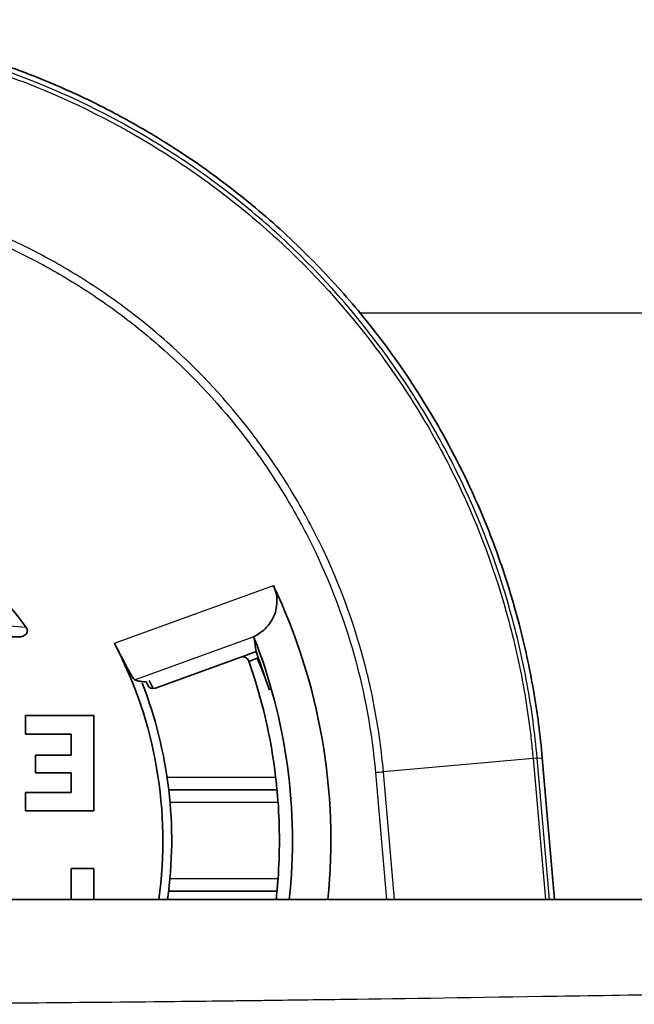
# Model space of a CAD drawing. Units: millimetres. Extents: x 36 to 2783, y 20 to 1284.
# Drawn here: x 1520 to 1533, y 1140 to 1159 of the extents above; entities that cross this region are included whole.
import ezdxf

# ---------------------------------------------------------------- set-up
doc = ezdxf.new("R2010")
doc.units = ezdxf.units.MM
doc.header["$LTSCALE"] = 2.5
doc.layers.add('Visible (ISO)', color=7, linetype='Continuous', lineweight=35)
doc.layers.add('Visible Narrow (ISO)', color=7, linetype='Continuous', lineweight=25)

msp = doc.modelspace()

# ---------------------------------------------------------------- linework, layer by layer
at = {"layer": 'Visible (ISO)'}
for p, q in [((1517.94, 1147.062), (1520.364, 1147.062)), ((1525.08, 1147.064), (1525.08, 1147.064)), ((1525.13, 1146.763), (1524.825, 1146.652)), ((1523.1, 1146.024), (1524.818, 1146.65)), ((1524.985, 1146.561), (1525.149, 1146.632)), ((1521.856, 1145.477), (1520.484, 1145.477)), ((1520.484, 1145.477), (1520.484, 1145.097)), ((1521.856, 1143.557), (1521.856, 1145.477)), ((1520.484, 1145.097), (1521.399, 1145.097)), ((1521.399, 1145.097), (1521.399, 1144.678)), ((1521.399, 1144.678), (1520.68, 1144.678)), ((1520.68, 1144.678), (1520.68, 1144.317)), ((1531.144, 1141.767), (1530.895, 1144.622)), ((1520.68, 1144.317), (1521.399, 1144.317)), ((1521.399, 1144.317), (1521.399, 1143.923)), ((1525.549, 1143.979), (1525.549, 1143.979)), ((1520.484, 1143.923), (1520.484, 1143.557)), ((1521.399, 1143.923), (1520.484, 1143.923)), ((1520.484, 1143.557), (1521.856, 1143.557)), ((1521.856, 1142.394), (1521.399, 1142.394)), ((1521.399, 1142.394), (1521.399, 1141.767)), ((1521.856, 1141.767), (1521.856, 1142.394)), ((1525.549, 1141.938), (1525.549, 1141.938)), ((1514.675, 1141.767), (1550.489, 1141.767)), ((1522.663, 1139.699), (1522.663, 1139.699)), ((1523.065, 1139.704), (1523.065, 1139.704)), ((1523.601, 1139.709), (1523.601, 1139.709))]:
    msp.add_line(p, q, dxfattribs=at)
for centre, radius, start, end in [((1514.675, 1142.969), 7.226, 36.3433, 89.9979), ((1514.675, 1142.958), 11.96, 354.2865, 25.4441), ((1514.675, 1142.958), 11.185, 353.889, 21.537), ((1514.675, 1142.958), 8.574, 352.0174, 27.6051), ((1524.862, 1146.531), 0.127, 19.3259, 110), ((1514.675, 1142.958), 10.922, 6.701, 19.3259), ((1515.973, 1142.706), 9.981, 19.2028, 23.1607), ((1514.675, 1142.958), 8.839, 20.8116, 21.2233), ((1514.675, 1142.958), 8.752, 352.1806, 21.2227), ((1523.056, 1146.144), 0.127, 200.8116, 290), ((1514.675, 1142.958), 10.922, 355.9763, 4.0237), ((1514.676, 1142.958), 8.574, 337.6587, 337.659)]:
    msp.add_arc(centre, radius, start, end, dxfattribs=at)
for centre, major_axis, ratio, start_param, end_param in [((137.088, 643.938), (1387.487, 505.004), 0.087156, 6.265801, 6.268131), ((1514.67, 1142.974), (-3.805, 10.454), 0.999999, 4.664354, 4.710862), ((1514.982, 1142.113), (3.082, -8.468), 0.995013, 1.671595, 1.691759)]:
    msp.add_ellipse(centre, major_axis=major_axis, ratio=ratio, start_param=start_param, end_param=end_param, dxfattribs=at)
for points, knots in [([(1530.895, 1144.622), (1530.855, 1145.079), (1530.796, 1145.534), (1530.639, 1146.435), (1530.543, 1146.88), (1530.395, 1147.447), (1530.361, 1147.572), (1530.229, 1148.031), (1530.123, 1148.362), (1529.849, 1149.13), (1529.674, 1149.56), (1529.222, 1150.549), (1528.931, 1151.098), (1528.187, 1152.332), (1527.707, 1153.005), (1526.879, 1154), (1526.56, 1154.351), (1526.049, 1154.867), (1525.869, 1155.04), (1525.31, 1155.552), (1524.925, 1155.874), (1524.176, 1156.443), (1523.817, 1156.694), (1523.122, 1157.138), (1522.791, 1157.334), (1522.303, 1157.6), (1522.153, 1157.679), (1521.718, 1157.898), (1521.431, 1158.033), (1520.886, 1158.269), (1520.629, 1158.372), (1519.92, 1158.637), (1519.462, 1158.786), (1518.648, 1159.009), (1518.296, 1159.094), (1517.809, 1159.194), (1517.675, 1159.219), (1517.305, 1159.286), (1517.068, 1159.323), (1516.652, 1159.379), (1516.473, 1159.4), (1516.227, 1159.424), (1516.159, 1159.431), (1515.857, 1159.457), (1515.621, 1159.473), (1515.266, 1159.488), (1515.148, 1159.492), (1514.971, 1159.496), (1514.912, 1159.497), (1514.754, 1159.499), (1514.681, 1159.498), (1514.675, 1159.498)], [0, 0, 0, 0, 0.13769, 0.13769, 0.274396, 0.274396, 0.313335, 0.313335, 0.417416, 0.417416, 0.55771, 0.55771, 0.744654, 0.744654, 0.993231, 0.993231, 1.136699, 1.136699, 1.212747, 1.212747, 1.361403, 1.361403, 1.49129, 1.49129, 1.605551, 1.605551, 1.655789, 1.655789, 1.749715, 1.749715, 1.83149, 1.83149, 1.974445, 1.974445, 2.081839, 2.081839, 2.122081, 2.122081, 2.192685, 2.192685, 2.245789, 2.245789, 2.265734, 2.265734, 2.335621, 2.335621, 2.370565, 2.370565, 2.388039, 2.388039, 2.417247, 2.417247, 2.417247, 2.417247]), ([(1525.476, 1148.097), (1525.487, 1148.073), (1525.497, 1148.049), (1525.525, 1147.97), (1525.537, 1147.915), (1525.558, 1147.746), (1525.539, 1147.615), (1525.461, 1147.404), (1525.392, 1147.303), (1525.239, 1147.155), (1525.16, 1147.102), (1525.08, 1147.064)], [0.1809918, 0.1809918, 0.1809918, 0.1809918, 0.1883661, 0.1883661, 0.2042205, 0.2042205, 0.2414846, 0.2414846, 0.2854796, 0.2854796, 0.3219307, 0.3219307, 0.3219307, 0.3219307]), ([(1520.364, 1147.062), (1520.379, 1147.062), (1520.394, 1147.064), (1520.425, 1147.072), (1520.441, 1147.078), (1520.469, 1147.094), (1520.482, 1147.105), (1520.502, 1147.129), (1520.509, 1147.142), (1520.517, 1147.169), (1520.519, 1147.182), (1520.517, 1147.205), (1520.514, 1147.216), (1520.506, 1147.235), (1520.501, 1147.243), (1520.495, 1147.251)], [0, 0, 0, 0, 0.00458699, 0.00458699, 0.00955447, 0.00955447, 0.0144778, 0.0144778, 0.01895707, 0.01895707, 0.02292335, 0.02292335, 0.02613046, 0.02613046, 0.0291424, 0.0291424, 0.0291424, 0.0291424]), ([(1522.688, 1146.193), (1522.679, 1146.198), (1522.664, 1146.214), (1522.621, 1146.277), (1522.589, 1146.332), (1522.518, 1146.463), (1522.474, 1146.546), (1522.379, 1146.729), (1522.327, 1146.829), (1522.277, 1146.925), (1522.275, 1146.928), (1522.274, 1146.931)], [-0.501251, -0.501251, -0.501251, -0.501251, -0.4772235, -0.4772235, -0.4457096, -0.4457096, -0.4140712, -0.4140712, -0.3824329, -0.3824329, -0.3814641, -0.3814641, -0.3814641, -0.3814641]), ([(1525.549, 1143.979), (1525.549, 1143.979), (1525.548, 1143.986), (1525.546, 1144.011), (1525.544, 1144.03), (1525.54, 1144.075), (1525.537, 1144.104), (1525.53, 1144.167), (1525.526, 1144.201), (1525.522, 1144.233)], [-0.07636741, -0.07636741, -0.07636741, -0.07636741, -0.06724562, -0.06724562, -0.05768185, -0.05768185, -0.04805462, -0.04805462, -0.03842739, -0.03842739, -0.03842739, -0.03842739]), ([(1525.57, 1143.725), (1525.568, 1143.756), (1525.565, 1143.79), (1525.56, 1143.853), (1525.558, 1143.882), (1525.554, 1143.927), (1525.552, 1143.946), (1525.55, 1143.972), (1525.549, 1143.978), (1525.549, 1143.979)], [-0.114974, -0.114974, -0.114974, -0.114974, -0.10538303, -0.10538303, -0.09579206, -0.09579206, -0.08621621, -0.08621621, -0.07708235, -0.07708235, -0.07708235, -0.07708235]), ([(1525.57, 1142.192), (1525.568, 1142.16), (1525.565, 1142.126), (1525.56, 1142.063), (1525.558, 1142.035), (1525.554, 1141.99), (1525.552, 1141.97), (1525.55, 1141.945), (1525.549, 1141.938), (1525.549, 1141.938)], [-0.114974, -0.114974, -0.114974, -0.114974, -0.10538303, -0.10538303, -0.09579206, -0.09579206, -0.08621621, -0.08621621, -0.07708235, -0.07708235, -0.07708235, -0.07708235]), ([(1525.549, 1141.938), (1525.549, 1141.937), (1525.548, 1141.931), (1525.546, 1141.905), (1525.544, 1141.886), (1525.54, 1141.841), (1525.537, 1141.812), (1525.533, 1141.776), (1525.532, 1141.772), (1525.532, 1141.767)], [0.07725139, 0.07725139, 0.07725139, 0.07725139, 0.08637317, 0.08637317, 0.09593694, 0.09593694, 0.10556417, 0.10556417, 0.10692846, 0.10692846, 0.10692846, 0.10692846])]:
    msp.add_open_spline(points, degree=3, knots=knots, dxfattribs=at)
msp.add_open_spline([(1522.902, 1146.153), (1522.76, 1146.161), (1522.688, 1146.193)], degree=2, dxfattribs=at)
at = {"layer": 'Visible Narrow (ISO)'}
for p, q in [((1526.975, 1153.593), (1526.976, 1153.593)), ((1527.218, 1153.593), (1591.763, 1153.593)), ((1522.274, 1146.931), (1525.476, 1148.097)), ((1525.08, 1147.064), (1522.688, 1146.193)), ((1530.709, 1144.606), (1527.694, 1144.342)), ((1530.792, 1144.613), (1530.709, 1144.606)), ((1530.709, 1144.606), (1530.958, 1141.767)), ((1530.792, 1144.613), (1530.895, 1144.622)), ((1531.04, 1141.767), (1530.792, 1144.613)), ((1523.334, 1144.233), (1525.522, 1144.233)), ((1527.533, 1144.328), (1527.757, 1141.767)), ((1527.919, 1141.767), (1527.694, 1144.342)), ((1523.368, 1143.979), (1525.549, 1143.979)), ((1525.549, 1143.979), (1523.368, 1143.979)), ((1525.57, 1143.725), (1523.394, 1143.725)), ((1523.394, 1142.192), (1525.57, 1142.192)), ((1525.549, 1141.938), (1523.368, 1141.938)), ((1523.368, 1141.938), (1525.549, 1141.938)), ((1522.75, 1139.7), (1522.75, 1139.7))]:
    msp.add_line(p, q, dxfattribs=at)
msp.add_ellipse((1527.533, 1144.328), major_axis=(-0.253, -0.022), ratio=0.000034, start_param=1.570832, end_param=2.258983, dxfattribs=at)
for points, knots in [([(1530.792, 1144.613), (1530.748, 1145.115), (1530.681, 1145.615), (1530.5, 1146.606), (1530.386, 1147.098), (1529.98, 1148.545), (1529.624, 1149.475), (1528.962, 1150.816), (1528.721, 1151.254), (1528.193, 1152.113), (1527.91, 1152.528), (1527.011, 1153.726), (1526.343, 1154.464), (1525.238, 1155.478), (1524.85, 1155.802), (1524.048, 1156.409), (1523.636, 1156.692), (1522.367, 1157.482), (1521.477, 1157.929), (1520.074, 1158.475), (1519.594, 1158.636), (1518.631, 1158.911), (1518.146, 1159.025), (1516.678, 1159.301), (1515.685, 1159.395), (1514.675, 1159.395)], [-0.00000006, -0.00000006, -0.00000006, -0.00000006, 0.00151013, 0.00151013, 0.00302032, 0.00302032, 0.00604069, 0.00604069, 0.00755088, 0.00755088, 0.00906107, 0.00906107, 0.01208145, 0.01208145, 0.01359164, 0.01359164, 0.01510182, 0.01510182, 0.0181222, 0.0181222, 0.01963239, 0.01963239, 0.02114258, 0.02114258, 0.02416295, 0.02416295, 0.02416295, 0.02416295]), ([(1514.675, 1159.312), (1515.171, 1159.313), (1515.676, 1159.289), (1516.17, 1159.243), (1516.664, 1159.197), (1517.155, 1159.127), (1517.641, 1159.036), (1518.128, 1158.944), (1518.611, 1158.831), (1519.09, 1158.694), (1519.569, 1158.558), (1520.046, 1158.397), (1520.512, 1158.216), (1521.443, 1157.854), (1522.328, 1157.409), (1523.17, 1156.885), (1523.591, 1156.623), (1524.001, 1156.342), (1524.399, 1156.04), (1524.798, 1155.738), (1525.184, 1155.415), (1525.551, 1155.079), (1526.284, 1154.407), (1526.948, 1153.673), (1527.544, 1152.878), (1527.842, 1152.481), (1528.124, 1152.067), (1528.386, 1151.64), (1528.649, 1151.213), (1528.89, 1150.777), (1529.109, 1150.332), (1529.548, 1149.443), (1529.902, 1148.518), (1530.171, 1147.558), (1530.306, 1147.078), (1530.419, 1146.588), (1530.509, 1146.095), (1530.554, 1145.849), (1530.593, 1145.602), (1530.627, 1145.353), (1530.643, 1145.229), (1530.659, 1145.105), (1530.672, 1144.98), (1530.686, 1144.856), (1530.699, 1144.729), (1530.709, 1144.606)], [-0.00000006, -0.00000006, -0.00000006, -0.00000006, 0.00148509, 0.00148509, 0.00148509, 0.00297025, 0.00297025, 0.00297025, 0.0044554, 0.0044554, 0.0044554, 0.00594055, 0.00594055, 0.00594055, 0.00891086, 0.00891086, 0.00891086, 0.01039601, 0.01039601, 0.01039601, 0.01188116, 0.01188116, 0.01188116, 0.01485147, 0.01485147, 0.01485147, 0.01633662, 0.01633662, 0.01633662, 0.01782177, 0.01782177, 0.01782177, 0.02079208, 0.02079208, 0.02079208, 0.02227723, 0.02227723, 0.02227723, 0.02301981, 0.02301981, 0.02301981, 0.0233911, 0.0233911, 0.0233911, 0.02376238, 0.02376238, 0.02376238, 0.02376238]), ([(1527.694, 1144.342), (1527.658, 1144.747), (1527.604, 1145.152), (1527.531, 1145.551), (1527.458, 1145.951), (1527.367, 1146.344), (1527.259, 1146.731), (1527.043, 1147.505), (1526.757, 1148.256), (1526.4, 1148.981), (1526.398, 1148.985), (1526.396, 1148.989), (1526.394, 1148.992), (1526.217, 1149.351), (1526.022, 1149.706), (1525.812, 1150.047), (1525.81, 1150.051), (1525.807, 1150.055), (1525.804, 1150.06), (1525.595, 1150.4), (1525.372, 1150.728), (1525.134, 1151.045), (1525.131, 1151.05), (1525.127, 1151.055), (1525.123, 1151.06), (1524.645, 1151.698), (1524.111, 1152.291), (1523.517, 1152.836), (1523.511, 1152.842), (1523.505, 1152.847), (1523.499, 1152.853), (1523.206, 1153.122), (1522.9, 1153.377), (1522.586, 1153.616), (1522.578, 1153.621), (1522.571, 1153.627), (1522.564, 1153.632), (1522.25, 1153.87), (1521.927, 1154.092), (1521.594, 1154.3), (1521.585, 1154.306), (1521.577, 1154.311), (1521.568, 1154.316), (1521.236, 1154.523), (1520.894, 1154.715), (1520.543, 1154.892), (1520.533, 1154.897), (1520.523, 1154.902), (1520.513, 1154.907), (1520.163, 1155.082), (1519.801, 1155.243), (1519.433, 1155.387), (1519.422, 1155.392), (1519.41, 1155.396), (1519.399, 1155.401), (1519.031, 1155.543), (1518.658, 1155.669), (1518.28, 1155.777), (1517.89, 1155.889), (1517.492, 1155.983), (1517.094, 1156.059), (1517.09, 1156.059), (1517.086, 1156.06), (1517.081, 1156.061), (1516.288, 1156.21), (1515.486, 1156.286), (1514.677, 1156.285)], [-0.00000006, -0.00000006, -0.00000006, -0.00000006, 0.00122008, 0.00122008, 0.00122008, 0.00244021, 0.00244021, 0.00244021, 0.00488048, 0.00488048, 0.00488048, 0.00489287, 0.00489287, 0.00489287, 0.00610062, 0.00610062, 0.00610062, 0.00611607, 0.00611607, 0.00611607, 0.00732075, 0.00732075, 0.00732075, 0.00733918, 0.00733918, 0.00733918, 0.00976102, 0.00976102, 0.00976102, 0.00978579, 0.00978579, 0.00978579, 0.01098116, 0.01098116, 0.01098116, 0.01100905, 0.01100905, 0.01100905, 0.01220129, 0.01220129, 0.01220129, 0.01223218, 0.01223218, 0.01223218, 0.01342143, 0.01342143, 0.01342143, 0.01345537, 0.01345537, 0.01345537, 0.01464156, 0.01464156, 0.01464156, 0.0146783, 0.0146783, 0.0146783, 0.0158617, 0.0158617, 0.0158617, 0.01708183, 0.01708183, 0.01708183, 0.01709451, 0.01709451, 0.01709451, 0.0195221, 0.0195221, 0.0195221, 0.0195221]), ([(1514.677, 1156.124), (1515.483, 1156.124), (1516.275, 1156.048), (1517.052, 1155.902), (1517.829, 1155.756), (1518.592, 1155.541), (1519.34, 1155.25), (1519.715, 1155.105), (1520.084, 1154.941), (1520.441, 1154.763), (1520.798, 1154.584), (1521.145, 1154.389), (1521.483, 1154.179), (1521.82, 1153.97), (1522.148, 1153.745), (1522.466, 1153.504), (1522.784, 1153.263), (1523.093, 1153.006), (1523.39, 1152.734), (1523.984, 1152.19), (1524.517, 1151.599), (1524.994, 1150.963), (1525.233, 1150.645), (1525.457, 1150.316), (1525.667, 1149.975), (1525.877, 1149.634), (1526.072, 1149.28), (1526.25, 1148.921), (1526.604, 1148.203), (1526.887, 1147.46), (1527.102, 1146.693), (1527.317, 1145.927), (1527.463, 1145.131), (1527.533, 1144.328)], [0, 0, 0, 0, 0.00237214, 0.00237214, 0.00237214, 0.00474428, 0.00474428, 0.00474428, 0.00593035, 0.00593035, 0.00593035, 0.00711642, 0.00711642, 0.00711642, 0.00830249, 0.00830249, 0.00830249, 0.00948856, 0.00948856, 0.00948856, 0.0118607, 0.0118607, 0.0118607, 0.01304677, 0.01304677, 0.01304677, 0.01423285, 0.01423285, 0.01423285, 0.01660499, 0.01660499, 0.01660499, 0.01897713, 0.01897713, 0.01897713, 0.01897713]), ([(1549.392, 1140.069), (1548.112, 1140.059), (1546.78, 1140.045), (1545.396, 1140.029), (1545.347, 1140.028), (1545.298, 1140.028), (1545.248, 1140.027), (1545.236, 1140.027), (1545.231, 1140.027), (1545.223, 1140.027), (1543.195, 1140.002), (1540.318, 1139.961), (1536.585, 1139.9), (1536.138, 1139.893), (1535.678, 1139.886), (1535.206, 1139.878), (1535.088, 1139.876), (1534.967, 1139.874), (1534.847, 1139.872), (1534.728, 1139.87), (1534.609, 1139.869), (1534.491, 1139.867), (1534.348, 1139.864), (1534.206, 1139.862), (1534.065, 1139.86), (1533.974, 1139.858), (1533.883, 1139.857), (1533.792, 1139.855), (1532.874, 1139.841), (1532.008, 1139.827), (1531.194, 1139.814), (1529.566, 1139.789), (1528.147, 1139.768), (1526.939, 1139.751), (1526.335, 1139.743), (1525.783, 1139.736), (1525.284, 1139.729), (1525.159, 1139.728), (1525.037, 1139.726), (1524.919, 1139.725), (1524.912, 1139.725), (1524.904, 1139.725), (1524.897, 1139.724), (1524.893, 1139.724), (1524.89, 1139.724), (1524.885, 1139.724), (1524.879, 1139.724), (1524.873, 1139.724), (1524.867, 1139.724), (1524.843, 1139.724), (1524.819, 1139.724), (1524.795, 1139.723), (1524.748, 1139.723), (1524.7, 1139.722), (1524.652, 1139.721), (1524.557, 1139.72), (1524.462, 1139.719), (1524.367, 1139.718), (1524.029, 1139.714), (1523.692, 1139.71), (1523.357, 1139.707), (1523.317, 1139.706), (1523.276, 1139.706), (1523.236, 1139.705), (1521.437, 1139.686), (1519.69, 1139.672), (1517.996, 1139.664), (1516.865, 1139.658), (1515.759, 1139.656), (1514.675, 1139.655)], [0.1540374, 0.1540374, 0.1540374, 0.1540374, 0.2465645, 0.2465645, 0.2465645, 0.2498691, 0.2498691, 0.2498691, 0.2506952, 0.2506952, 0.2506952, 0.4712734, 0.4712734, 0.4712734, 0.4977097, 0.4977097, 0.4977097, 0.5043188, 0.5043188, 0.5043188, 0.5109279, 0.5109279, 0.5109279, 0.5189423, 0.5189423, 0.5189423, 0.524146, 0.524146, 0.524146, 0.5770187, 0.5770187, 0.5770187, 0.682764, 0.682764, 0.682764, 0.7356367, 0.7356367, 0.7356367, 0.7488548, 0.7488548, 0.7488548, 0.749681, 0.749681, 0.749681, 0.750094, 0.750094, 0.750094, 0.7505071, 0.7505071, 0.7505071, 0.7521594, 0.7521594, 0.7521594, 0.7554639, 0.7554639, 0.7554639, 0.762073, 0.762073, 0.762073, 0.7856518, 0.7856518, 0.7856518, 0.7885093, 0.7885093, 0.7885093, 0.9153653, 0.9153653, 0.9153653, 1, 1, 1, 1])]:
    msp.add_open_spline(points, degree=3, knots=knots, dxfattribs=at)
msp.add_open_spline([(1520.495, 1147.251), (1520.268, 1147.269), (1520.037, 1147.287), (1519.801, 1147.304)], degree=3, dxfattribs=at)

doc.saveas('drawing.dxf')
